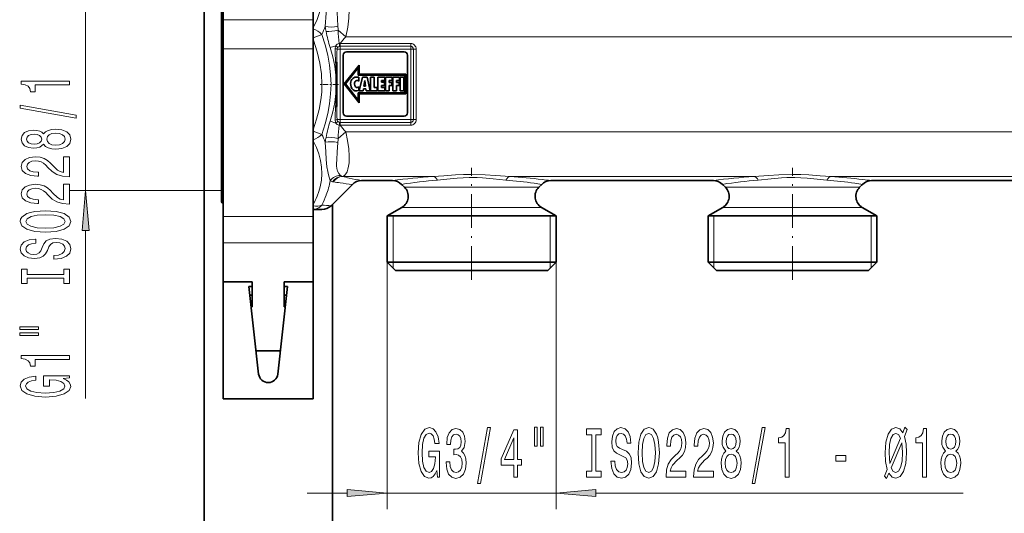
# Model space of a CAD drawing. Extents: x 0 to 420, y 0 to 297.
# Drawn here: x 42 to 103, y 195 to 226 of the extents above; entities that cross this region are included whole.
import ezdxf

# ---------------------------------------------------------------- set-up
doc = ezdxf.new("R2010")
doc.units = 0
doc.linetypes.add('DASHDOT', pattern=[18.5, 12, -3, 0.5, -3])

msp = doc.modelspace()

# ---------------------------------------------------------------- linework, layer by layer
at = {"color": 7, "lineweight": 35}
for p, q in [((53.215, 250.88), (53.215, 166.165)), ((54.295, 215.274), (54.295, 228.98)), ((54.415, 227.827), (54.415, 225.7)), ((60.015, 227.827), (60.015, 225.7)), ((54.415, 225.7), (54.415, 223.895)), ((60.015, 225.7), (60.015, 223.895)), ((54.415, 223.895), (54.415, 213.437)), ((60.015, 223.895), (60.015, 213.437)), ((61.895, 219.907), (61.895, 223.507)), ((62.095, 223.707), (65.695, 223.707)), ((65.895, 223.507), (65.895, 219.907)), ((61.495, 223.063), (61.495, 222.24)), ((62.881, 222.885), (61.955, 221.707)), ((62.881, 222.307), (62.881, 222.885)), ((61.495, 222.24), (61.495, 221.12)), ((62.032, 221.707), (62.821, 222.712)), ((62.821, 222.712), (62.821, 222.247)), ((62.821, 222.247), (65.739, 222.247)), ((65.799, 222.307), (62.881, 222.307)), ((65.739, 222.247), (65.739, 221.157)), ((65.799, 222.307), (65.799, 221.097)), ((61.955, 221.707), (62.881, 220.529)), ((62.821, 220.702), (62.032, 221.707)), ((62.859, 221.881), (62.859, 222.122)), ((62.884, 221.286), (63.094, 222.128)), ((63.094, 222.128), (63.382, 222.128)), ((63.178, 221.573), (63.233, 221.927)), ((63.278, 221.573), (63.178, 221.573)), ((63.233, 221.927), (63.235, 221.927)), ((63.235, 221.927), (63.278, 221.573)), ((63.382, 222.128), (63.568, 221.286)), ((63.59, 222.128), (63.827, 222.128)), ((63.59, 221.286), (63.59, 222.128)), ((63.827, 222.128), (63.827, 221.487)), ((64.046, 222.128), (64.045, 221.286)), ((64.485, 222.128), (64.046, 222.128)), ((64.282, 221.812), (64.282, 221.929)), ((64.282, 221.929), (64.485, 221.929)), ((64.464, 221.812), (64.282, 221.812)), ((64.282, 221.485), (64.282, 221.613)), ((64.282, 221.613), (64.464, 221.613)), ((64.464, 221.613), (64.464, 221.812)), ((64.485, 221.929), (64.485, 222.128)), ((64.522, 222.128), (64.94, 222.128)), ((64.522, 221.286), (64.522, 222.128)), ((64.759, 221.929), (64.759, 221.807)), ((64.94, 221.929), (64.759, 221.929)), ((64.927, 221.807), (64.759, 221.807)), ((64.759, 221.609), (64.759, 221.286)), ((64.927, 221.609), (64.759, 221.609)), ((64.927, 221.609), (64.927, 221.807)), ((64.94, 222.128), (64.94, 221.929)), ((65.395, 222.128), (64.978, 222.128)), ((64.978, 222.128), (64.978, 221.286)), ((65.215, 221.807), (65.215, 221.928)), ((65.215, 221.928), (65.395, 221.928)), ((65.384, 221.807), (65.215, 221.807)), ((65.215, 221.286), (65.215, 221.608)), ((65.215, 221.608), (65.384, 221.608)), ((65.384, 221.608), (65.384, 221.807)), ((65.395, 221.928), (65.395, 222.128)), ((65.435, 221.286), (65.435, 222.128)), ((65.435, 222.128), (65.671, 222.128)), ((65.671, 222.128), (65.671, 221.286)), ((61.495, 221.12), (61.495, 220.298)), ((65.739, 221.157), (62.821, 221.157)), ((62.821, 221.157), (62.821, 220.702)), ((62.87, 221.537), (62.856, 221.302)), ((62.881, 220.529), (62.881, 221.097)), ((62.881, 221.097), (65.799, 221.097)), ((63.127, 221.286), (62.884, 221.286)), ((63.147, 221.395), (63.127, 221.286)), ((63.305, 221.395), (63.147, 221.395)), ((63.323, 221.286), (63.305, 221.395)), ((63.568, 221.286), (63.323, 221.286)), ((64.005, 221.286), (63.59, 221.286)), ((63.827, 221.487), (64.005, 221.487)), ((64.005, 221.487), (64.005, 221.286)), ((64.045, 221.286), (64.485, 221.286)), ((64.485, 221.485), (64.282, 221.485)), ((64.485, 221.286), (64.485, 221.485)), ((64.759, 221.286), (64.522, 221.286)), ((64.978, 221.286), (65.215, 221.286)), ((65.671, 221.286), (65.435, 221.286)), ((65.695, 219.707), (62.095, 219.707)), ((62.461, 215.446), (61.129, 214.114)), ((63.026, 215.68), (64.964, 215.68)), ((65.711, 215.264), (65.529, 215.446)), ((74.079, 215.264), (74.261, 215.446)), ((74.826, 215.68), (84.964, 215.68)), ((85.711, 215.264), (85.529, 215.446)), ((94.079, 215.264), (94.261, 215.446)), ((94.826, 215.68), (104.964, 215.68)), ((54.295, 214.38), (54.295, 215.274)), ((54.415, 214.3), (54.375, 214.3)), ((61.215, 214.2), (61.215, 166.165)), ((60.564, 213.88), (60.015, 213.88)), ((65.545, 214.006), (64.635, 213.48)), ((74.245, 214.006), (75.155, 213.48)), ((85.545, 214.006), (84.635, 213.48)), ((94.245, 214.006), (95.155, 213.48)), ((54.415, 213.437), (54.415, 211.789)), ((60.015, 213.437), (60.015, 211.789)), ((65.279, 213.48), (64.635, 213.48)), ((64.635, 210.6), (64.635, 213.48)), ((75.155, 213.48), (65.279, 213.48)), ((75.155, 210.6), (75.155, 213.48)), ((85.279, 213.48), (84.635, 213.48)), ((84.635, 210.6), (84.635, 213.48)), ((95.155, 213.48), (85.279, 213.48)), ((95.155, 210.6), (95.155, 213.48)), ((54.415, 211.789), (54.415, 209.361)), ((60.015, 211.789), (60.015, 209.361)), ((65.279, 210.6), (64.635, 210.6)), ((65.155, 210.08), (64.635, 210.6)), ((75.155, 210.6), (65.279, 210.6)), ((74.635, 210.08), (75.155, 210.6)), ((85.279, 210.6), (84.635, 210.6)), ((85.155, 210.08), (84.635, 210.6)), ((95.155, 210.6), (85.279, 210.6)), ((94.635, 210.08), (95.155, 210.6)), ((65.735, 210.08), (65.155, 210.08)), ((74.635, 210.08), (65.735, 210.08)), ((85.735, 210.08), (85.155, 210.08)), ((94.635, 210.08), (85.735, 210.08)), ((54.415, 209.361), (54.415, 202.08)), ((56.215, 209.361), (54.415, 209.361)), ((56.215, 207.813), (56.215, 209.361)), ((58.215, 207.813), (58.215, 209.361)), ((58.215, 209.361), (60.015, 209.361)), ((60.015, 209.361), (60.015, 202.08)), ((56.015, 209.08), (56.619, 203.614)), ((56.215, 209.08), (56.015, 209.08)), ((57.811, 203.614), (58.415, 209.08)), ((58.415, 209.08), (58.215, 209.08)), ((56.075, 208.535), (56.215, 208.535)), ((58.355, 208.535), (58.215, 208.535)), ((60.015, 207.813), (60.015, 208.535)), ((56.215, 207.813), (56.155, 207.813)), ((58.215, 207.813), (58.275, 207.813)), ((60.015, 206.265), (60.015, 207.813)), ((60.015, 205.576), (60.015, 206.265)), ((57.971, 205.06), (56.459, 205.06)), ((60.015, 205.06), (60.015, 205.576)), ((54.415, 202.08), (60.015, 202.08))]:
    msp.add_line(p, q, dxfattribs=at)
at = {"color": 7, "lineweight": 13}
for p, q in [((54.375, 229.06), (54.375, 215.204)), ((45.833, 215.06), (45.833, 228.3)), ((60.015, 225.7), (54.415, 225.7)), ((60.015, 224.59), (60.553, 224.796)), ((61.576, 225.058), (62.047, 224.642)), ((177.095, 224.642), (62.047, 224.642)), ((61.439, 224.092), (61.078, 223.983)), ((61.695, 224.227), (61.7, 224.227)), ((61.695, 224.053), (61.695, 224.227)), ((61.695, 224.053), (61.695, 223.88)), ((61.695, 224.053), (61.7, 224.053)), ((66.095, 224.227), (61.7, 224.227)), ((61.7, 224.227), (61.7, 224.053)), ((66.095, 224.053), (61.7, 224.053)), ((66.095, 224.227), (66.095, 224.053)), ((66.095, 224.053), (66.095, 223.88)), ((60.015, 223.895), (54.415, 223.895)), ((61.504, 223.88), (61.695, 223.88)), ((66.095, 223.88), (61.695, 223.88)), ((61.695, 219.48), (61.695, 223.88)), ((66.095, 219.48), (66.095, 223.88)), ((66.268, 223.88), (66.095, 223.88)), ((66.268, 219.48), (66.268, 223.88)), ((66.441, 223.88), (66.268, 223.88)), ((66.441, 219.48), (66.441, 223.88)), ((61.436, 222.251), (61.436, 221.109)), ((61.438, 219.268), (61.078, 219.377)), ((61.504, 219.48), (61.695, 219.48)), ((61.695, 219.48), (66.095, 219.48)), ((61.695, 219.307), (61.695, 219.48)), ((61.7, 219.307), (61.695, 219.307)), ((61.695, 219.307), (61.695, 219.134)), ((61.7, 219.134), (61.695, 219.134)), ((61.7, 219.307), (66.095, 219.307)), ((61.7, 219.134), (61.7, 219.307)), ((61.7, 219.134), (66.095, 219.134)), ((66.268, 219.48), (66.095, 219.48)), ((66.095, 219.307), (66.095, 219.48)), ((66.095, 219.134), (66.095, 219.307)), ((66.441, 219.48), (66.268, 219.48)), ((60.015, 218.77), (60.553, 218.564)), ((61.576, 218.302), (62.047, 218.718)), ((177.095, 218.718), (62.047, 218.718)), ((61.811, 215.944), (61.859, 215.936)), ((61.837, 215.934), (61.859, 215.936)), ((67.499, 215.936), (61.859, 215.936)), ((87.499, 215.936), (72.291, 215.936)), ((107.499, 215.936), (92.291, 215.936)), ((54.295, 215.06), (44.833, 215.06)), ((54.375, 215.204), (54.375, 214.3)), ((66.223, 215.264), (65.711, 215.264)), ((66.223, 215.264), (73.567, 215.264)), ((74.079, 215.264), (73.567, 215.264)), ((85.711, 215.264), (86.223, 215.264)), ((86.223, 215.264), (93.567, 215.264)), ((94.079, 215.264), (93.567, 215.264)), ((66.078, 214.006), (65.545, 214.006)), ((66.078, 214.006), (73.712, 214.006)), ((74.245, 214.006), (73.712, 214.006)), ((85.545, 214.006), (86.078, 214.006)), ((86.078, 214.006), (93.712, 214.006)), ((94.245, 214.006), (93.712, 214.006)), ((60.015, 213.437), (54.415, 213.437)), ((64.995, 213.48), (64.995, 210.6)), ((74.795, 210.6), (74.795, 213.48)), ((84.995, 213.48), (84.995, 210.6)), ((94.795, 210.6), (94.795, 213.48)), ((45.833, 202.084), (45.833, 212.57)), ((60.015, 211.789), (54.415, 211.789)), ((64.635, 210.6), (64.635, 195.196)), ((64.995, 210.6), (64.995, 210.24)), ((74.795, 210.24), (74.795, 210.6)), ((75.155, 210.6), (75.155, 195.196)), ((84.995, 210.6), (84.995, 210.24)), ((94.795, 210.24), (94.795, 210.6)), ((59.635, 196.196), (62.144, 196.196)), ((64.635, 196.196), (75.155, 196.196)), ((77.645, 196.196), (100.538, 196.196))]:
    msp.add_line(p, q, dxfattribs=at)
at = {"color": 7, "linetype": 'DASHDOT', "lineweight": 13, "ltscale": 0.0036}
msp.add_line((54.427, 221.68), (54.283, 221.68), dxfattribs=at)
at = {"color": 7, "linetype": 'DASHDOT', "lineweight": 13, "ltscale": 0.028279}
msp.add_line((61.589, 221.68), (60.458, 221.68), dxfattribs=at)
at = {"color": 7, "linetype": 'DASHDOT', "lineweight": 13, "ltscale": 0.174575}
msp.add_line((69.895, 209.498), (69.895, 216.481), dxfattribs=at)
at = {"color": 7, "linetype": 'DASHDOT', "lineweight": 13, "ltscale": 0.174576}
msp.add_line((89.895, 209.498), (89.895, 216.481), dxfattribs=at)
at = {"color": 7, "lineweight": 13}
for points in [[(60.015, 229.193), (60.23, 228.741), (60.388, 228.31), (60.495, 227.893), (60.553, 227.462), (60.56, 227.035), (60.514, 226.606), (60.414, 226.168), (60.258, 225.716), (60.015, 225.198)], [(61.077, 227.682), (60.953, 227.268), (60.907, 227.043), (60.85, 226.583), (60.819, 226.125), (60.772, 225.286)], [(61.716, 227.357), (61.615, 227.24), (61.535, 227.095), (61.485, 226.931), (61.469, 226.814), (61.47, 226.565), (61.506, 226.146), (61.531, 225.772), (61.558, 225.308)], [(62.047, 224.642), (62.175, 225.246), (62.248, 225.811), (62.268, 226.325), (62.257, 226.557), (62.232, 226.77), (62.194, 226.948), (62.143, 227.104), (62.093, 227.209), (62.033, 227.297), (61.953, 227.375), (61.859, 227.424)], [(61.129, 221.68), (61.107, 222.279), (61.041, 222.884), (60.929, 223.501), (60.767, 224.136), (60.553, 224.796)], [(60.564, 221.68), (60.532, 222.341), (60.438, 223.012), (60.276, 223.706), (60.041, 224.435), (60.015, 224.505)], [(61.078, 223.983), (61.247, 223.388), (61.366, 222.813), (61.436, 222.251)], [(60.015, 218.855), (60.233, 219.504), (60.393, 220.124), (60.498, 220.723), (60.547, 221.204), (60.564, 221.68)], [(60.553, 218.564), (60.767, 219.224), (60.929, 219.859), (61.041, 220.476), (61.107, 221.081), (61.129, 221.68)], [(61.436, 221.109), (61.366, 220.547), (61.247, 219.972), (61.078, 219.377)], [(61.859, 215.936), (61.968, 215.998), (62.059, 216.097), (62.131, 216.226), (62.186, 216.383), (62.228, 216.57), (62.255, 216.779), (62.268, 217.201), (62.237, 217.671), (62.163, 218.18), (62.047, 218.718)], [(60.268, 214.712), (60.375, 215.009), (60.457, 215.299), (60.534, 215.709), (60.563, 216.112), (60.546, 216.515), (60.482, 216.923), (60.369, 217.34), (60.217, 217.742), (60.015, 218.162)], [(61.077, 215.679), (60.966, 216.043), (60.921, 216.242), (60.873, 216.547), (60.833, 217.005), (60.805, 217.481), (60.772, 218.074)], [(61.716, 216.003), (61.615, 216.12), (61.535, 216.266), (61.485, 216.429), (61.465, 216.607), (61.466, 216.731), (61.487, 216.997), (61.523, 217.454), (61.558, 218.053)], [(67.499, 215.936), (68.166, 215.981), (68.881, 216.033), (69.382, 216.058), (69.894, 216.068), (70.742, 216.043), (71.39, 215.998), (72.291, 215.936)], [(92.291, 215.936), (91.624, 215.981), (90.908, 216.033), (90.408, 216.058), (89.896, 216.068), (89.048, 216.043), (88.4, 215.998), (87.499, 215.936)], [(67.76, 215.707), (68.352, 215.764), (68.989, 215.831), (69.368, 215.86), (69.747, 215.875), (70.248, 215.869), (70.579, 215.849), (71.23, 215.787), (72.03, 215.707)], [(92.03, 215.707), (91.438, 215.764), (90.801, 215.831), (90.422, 215.86), (90.043, 215.875), (89.541, 215.869), (89.211, 215.849), (88.56, 215.787), (87.76, 215.707)], [(60.015, 213.881), (60.197, 213.912), (60.365, 213.99), (60.465, 214.066), (60.553, 214.158)]]:
    msp.add_lwpolyline(points, dxfattribs=at)
for points in [[(44.833, 221.643), (44.833, 221.879), (41.811, 221.879), (41.811, 221.703), (42.075, 221.656), (42.252, 221.563), (42.356, 221.42), (42.391, 221.223), (42.698, 221.223), (42.698, 221.643)], [(45.235, 219.574), (45.235, 219.753), (41.751, 220.38), (41.751, 220.199)], [(43.216, 217.945), (43.337, 217.813), (43.506, 217.722), (43.718, 217.665), (43.973, 217.647), (44.358, 217.689), (44.656, 217.808), (44.846, 218.002), (44.92, 218.267), (44.846, 218.529), (44.656, 218.723), (44.358, 218.843), (43.973, 218.887), (43.718, 218.866), (43.506, 218.812), (43.337, 218.718), (43.216, 218.589), (43.113, 218.692), (42.97, 218.765), (42.797, 218.809), (42.585, 218.825), (42.278, 218.783), (42.032, 218.674), (41.872, 218.498), (41.811, 218.267), (41.872, 218.034), (42.032, 217.857), (42.278, 217.746), (42.585, 217.707), (42.797, 217.72), (42.97, 217.764)], [(42.62, 217.953), (42.43, 217.974), (42.283, 218.036), (42.192, 218.135), (42.157, 218.267), (42.192, 218.397), (42.283, 218.495), (42.43, 218.557), (42.62, 218.581), (42.814, 218.557), (42.966, 218.495), (43.065, 218.397), (43.095, 218.267), (43.061, 218.135), (42.966, 218.036), (42.814, 217.974)], [(43.964, 217.896), (43.735, 217.919), (43.562, 217.995), (43.45, 218.111), (43.411, 218.267), (43.45, 218.42), (43.562, 218.537), (43.735, 218.612), (43.964, 218.638), (44.211, 218.612), (44.396, 218.537), (44.517, 218.42), (44.556, 218.267), (44.517, 218.111), (44.396, 217.995), (44.211, 217.919)], [(44.833, 215.923), (44.833, 217.16), (44.461, 217.16), (44.461, 216.182), (44.258, 216.237), (44.09, 216.33), (43.783, 216.618), (43.653, 216.771), (43.467, 216.942), (43.251, 217.064), (42.996, 217.134), (42.706, 217.16), (42.343, 217.116), (42.058, 216.994), (41.876, 216.807), (41.811, 216.566), (41.885, 216.317), (42.088, 216.128), (42.412, 216.006), (42.84, 215.964), (42.901, 215.964), (42.901, 216.2), (42.866, 216.2), (42.572, 216.224), (42.356, 216.294), (42.218, 216.405), (42.17, 216.553), (42.213, 216.703), (42.322, 216.815), (42.49, 216.888), (42.702, 216.913), (42.901, 216.895), (43.069, 216.846), (43.216, 216.763), (43.346, 216.649), (43.484, 216.496), (43.752, 216.242), (44.038, 216.063), (44.383, 215.956), (44.82, 215.923)], [(44.833, 214.211), (44.833, 215.449), (44.461, 215.449), (44.461, 214.471), (44.258, 214.525), (44.09, 214.619), (43.783, 214.906), (43.653, 215.059), (43.467, 215.231), (43.251, 215.353), (42.996, 215.423), (42.706, 215.449), (42.343, 215.404), (42.058, 215.283), (41.876, 215.096), (41.811, 214.855), (41.885, 214.606), (42.088, 214.416), (42.412, 214.294), (42.84, 214.253), (42.901, 214.253), (42.901, 214.489), (42.866, 214.489), (42.572, 214.512), (42.356, 214.582), (42.218, 214.694), (42.17, 214.842), (42.213, 214.992), (42.322, 215.104), (42.49, 215.176), (42.702, 215.202), (42.901, 215.184), (43.069, 215.135), (43.216, 215.052), (43.346, 214.938), (43.484, 214.785), (43.752, 214.53), (44.038, 214.351), (44.383, 214.245), (44.82, 214.211)], [(46.051, 212.57), (45.833, 215.06), (45.615, 212.57)], [(43.333, 212.466), (44.007, 212.513), (44.505, 212.648), (44.811, 212.858), (44.915, 213.133), (44.811, 213.405), (44.505, 213.618), (44.007, 213.75), (43.333, 213.799), (42.663, 213.75), (42.391, 213.693), (42.166, 213.618), (41.859, 213.405), (41.781, 213.275), (41.751, 213.133), (41.859, 212.855), (42.162, 212.645), (42.659, 212.513)], [(43.333, 212.715), (42.81, 212.744), (42.425, 212.829), (42.192, 212.962), (42.11, 213.133), (42.192, 213.301), (42.43, 213.434), (42.814, 213.519), (43.333, 213.55), (43.856, 213.519), (44.241, 213.434), (44.474, 213.301), (44.552, 213.133), (44.474, 212.962), (44.241, 212.829), (43.86, 212.744)], [(43.843, 211.012), (43.843, 210.776), (44.301, 210.827), (44.639, 210.957), (44.842, 211.157), (44.915, 211.427), (44.846, 211.694), (44.656, 211.893), (44.358, 212.021), (43.964, 212.067), (43.61, 212.028), (43.381, 211.919), (43.229, 211.743), (43.117, 211.507), (43.035, 211.305), (42.94, 211.172), (42.801, 211.097), (42.585, 211.074), (42.391, 211.097), (42.244, 211.165), (42.144, 211.268), (42.11, 211.411), (42.153, 211.556), (42.27, 211.67), (42.464, 211.746), (42.728, 211.782), (42.728, 212.018), (42.719, 212.018), (42.313, 211.976), (42.01, 211.855), (41.82, 211.663), (41.755, 211.403), (41.82, 211.17), (42.002, 210.988), (42.283, 210.872), (42.646, 210.83), (42.97, 210.864), (43.19, 210.962), (43.337, 211.118), (43.45, 211.331), (43.549, 211.541), (43.644, 211.699), (43.783, 211.795), (44.007, 211.829), (44.237, 211.798), (44.409, 211.717), (44.517, 211.595), (44.552, 211.437), (44.505, 211.261), (44.366, 211.126), (44.141, 211.04)], [(44.47, 209.591), (44.47, 209.259), (44.833, 209.259), (44.833, 210.161), (44.47, 210.161), (44.47, 209.829), (42.196, 209.829), (42.196, 210.161), (41.833, 210.161), (41.833, 209.259), (42.196, 209.259), (42.196, 209.591)], [(41.725, 206.388), (42.901, 206.388), (42.901, 206.562), (41.725, 206.562)], [(41.725, 206.012), (42.901, 206.012), (42.901, 206.189), (41.725, 206.189)], [(44.833, 204.529), (44.833, 204.765), (41.811, 204.765), (41.811, 204.589), (42.075, 204.542), (42.252, 204.449), (42.356, 204.306), (42.391, 204.109), (42.698, 204.109), (42.698, 204.529)], [(44.431, 203.339), (44.833, 203.383), (44.833, 203.513), (43.212, 203.513), (43.212, 202.857), (43.579, 202.857), (43.579, 203.261), (43.605, 203.261), (44.003, 203.23), (44.297, 203.147), (44.483, 203.02), (44.543, 202.862), (44.466, 202.686), (44.232, 202.548), (43.847, 202.46), (43.32, 202.429), (42.797, 202.457), (42.412, 202.545), (42.179, 202.686), (42.097, 202.875), (42.14, 203.005), (42.261, 203.111), (42.464, 203.189), (42.737, 203.233), (42.737, 203.49), (42.322, 203.422), (42.01, 203.295), (41.82, 203.116), (41.751, 202.89), (41.859, 202.595), (42.175, 202.372), (42.672, 202.229), (43.333, 202.18), (43.999, 202.229), (44.496, 202.372), (44.811, 202.582), (44.915, 202.846), (44.881, 202.994), (44.794, 203.126), (44.643, 203.241)], [(67.716, 197.598), (67.76, 197.196), (67.889, 197.196), (67.889, 198.817), (67.233, 198.817), (67.233, 198.449), (67.638, 198.449), (67.638, 198.423), (67.607, 198.026), (67.524, 197.732), (67.397, 197.546), (67.238, 197.485), (67.062, 197.563), (66.925, 197.797), (66.836, 198.181), (66.805, 198.709), (66.834, 199.232), (66.922, 199.617), (67.062, 199.85), (67.251, 199.932), (67.381, 199.889), (67.487, 199.768), (67.565, 199.565), (67.609, 199.292), (67.866, 199.292), (67.799, 199.707), (67.672, 200.019), (67.493, 200.209), (67.267, 200.278), (66.971, 200.17), (66.748, 199.854), (66.606, 199.357), (66.556, 198.696), (66.606, 198.03), (66.748, 197.533), (66.958, 197.217), (67.223, 197.114), (67.371, 197.148), (67.503, 197.235), (67.617, 197.386)], [(68.299, 198.138), (68.299, 198.108), (68.34, 197.693), (68.462, 197.382), (68.654, 197.183), (68.908, 197.109), (69.178, 197.183), (69.38, 197.373), (69.51, 197.676), (69.557, 198.065), (69.536, 198.32), (69.479, 198.527), (69.386, 198.687), (69.261, 198.804), (69.43, 199.037), (69.489, 199.409), (69.45, 199.746), (69.339, 200.001), (69.157, 200.161), (68.908, 200.217), (68.675, 200.148), (68.496, 199.958), (68.379, 199.655), (68.34, 199.253), (68.34, 199.223), (68.571, 199.223), (68.592, 199.5), (68.659, 199.699), (68.768, 199.82), (68.921, 199.863), (69.056, 199.828), (69.155, 199.738), (69.214, 199.591), (69.238, 199.392), (69.214, 199.18), (69.152, 199.037), (69.043, 198.951), (68.895, 198.925), (68.794, 198.929), (68.794, 198.588), (68.921, 198.596), (69.085, 198.557), (69.207, 198.454), (69.279, 198.285), (69.305, 198.065), (69.277, 197.814), (69.201, 197.628), (69.082, 197.511), (68.924, 197.472), (68.76, 197.516), (68.641, 197.645), (68.566, 197.853), (68.537, 198.138)], [(70.259, 196.794), (70.438, 196.794), (71.066, 200.278), (70.884, 200.278)], [(72.518, 197.196), (72.751, 197.196), (72.751, 197.939), (73.008, 197.939), (73.008, 198.285), (72.751, 198.285), (72.751, 200.131), (72.515, 200.131), (71.727, 198.32), (71.727, 197.939), (72.518, 197.939)], [(73.812, 200.304), (73.812, 199.128), (73.988, 199.128), (73.988, 200.304)], [(74.188, 200.304), (74.188, 199.128), (74.361, 199.128), (74.361, 200.304)], [(77.39, 197.559), (77.058, 197.559), (77.058, 197.196), (77.961, 197.196), (77.961, 197.559), (77.629, 197.559), (77.629, 199.833), (77.961, 199.833), (77.961, 200.196), (77.058, 200.196), (77.058, 199.833), (77.39, 199.833)], [(78.811, 198.186), (78.575, 198.186), (78.627, 197.728), (78.756, 197.39), (78.956, 197.187), (79.226, 197.114), (79.493, 197.183), (79.693, 197.373), (79.82, 197.671), (79.867, 198.065), (79.828, 198.419), (79.719, 198.648), (79.542, 198.8), (79.306, 198.912), (79.104, 198.994), (78.972, 199.089), (78.896, 199.228), (78.873, 199.444), (78.896, 199.638), (78.964, 199.785), (79.068, 199.885), (79.21, 199.919), (79.356, 199.876), (79.47, 199.759), (79.545, 199.565), (79.581, 199.301), (79.817, 199.301), (79.817, 199.31), (79.776, 199.716), (79.654, 200.019), (79.462, 200.209), (79.203, 200.274), (78.969, 200.209), (78.788, 200.027), (78.671, 199.746), (78.629, 199.383), (78.663, 199.059), (78.762, 198.838), (78.917, 198.691), (79.13, 198.579), (79.34, 198.48), (79.498, 198.385), (79.594, 198.246), (79.628, 198.021), (79.597, 197.792), (79.516, 197.619), (79.394, 197.511), (79.236, 197.477), (79.06, 197.524), (78.925, 197.663), (78.839, 197.887)], [(80.266, 198.696), (80.312, 198.021), (80.447, 197.524), (80.657, 197.217), (80.932, 197.114), (81.204, 197.217), (81.417, 197.524), (81.549, 198.021), (81.599, 198.696), (81.549, 199.366), (81.492, 199.638), (81.417, 199.863), (81.204, 200.17), (81.075, 200.248), (80.932, 200.278), (80.655, 200.17), (80.444, 199.867), (80.312, 199.37)], [(82.011, 197.196), (83.248, 197.196), (83.248, 197.568), (82.27, 197.568), (82.324, 197.771), (82.418, 197.939), (82.706, 198.246), (82.859, 198.376), (83.03, 198.562), (83.152, 198.778), (83.222, 199.033), (83.248, 199.323), (83.204, 199.686), (83.082, 199.971), (82.895, 200.153), (82.654, 200.217), (82.405, 200.144), (82.216, 199.941), (82.094, 199.617), (82.052, 199.189), (82.052, 199.128), (82.288, 199.128), (82.288, 199.163), (82.311, 199.457), (82.382, 199.673), (82.493, 199.811), (82.641, 199.859), (82.791, 199.815), (82.903, 199.707), (82.975, 199.539), (83.001, 199.327), (82.983, 199.128), (82.934, 198.96), (82.851, 198.813), (82.737, 198.683), (82.584, 198.545), (82.33, 198.277), (82.151, 197.991), (82.044, 197.645), (82.011, 197.209)], [(83.722, 197.196), (84.959, 197.196), (84.959, 197.568), (83.981, 197.568), (84.036, 197.771), (84.129, 197.939), (84.417, 198.246), (84.57, 198.376), (84.741, 198.562), (84.863, 198.778), (84.933, 199.033), (84.959, 199.323), (84.915, 199.686), (84.793, 199.971), (84.606, 200.153), (84.365, 200.217), (84.116, 200.144), (83.927, 199.941), (83.805, 199.617), (83.763, 199.189), (83.763, 199.128), (84, 199.128), (84, 199.163), (84.023, 199.457), (84.093, 199.673), (84.204, 199.811), (84.352, 199.859), (84.503, 199.815), (84.614, 199.707), (84.687, 199.539), (84.713, 199.327), (84.695, 199.128), (84.645, 198.96), (84.562, 198.813), (84.448, 198.683), (84.295, 198.545), (84.041, 198.277), (83.862, 197.991), (83.756, 197.645), (83.722, 197.209)], [(85.745, 198.813), (85.612, 198.691), (85.522, 198.523), (85.465, 198.311), (85.446, 198.056), (85.488, 197.671), (85.607, 197.373), (85.802, 197.183), (86.066, 197.109), (86.328, 197.183), (86.523, 197.373), (86.642, 197.671), (86.686, 198.056), (86.665, 198.311), (86.611, 198.523), (86.518, 198.691), (86.388, 198.813), (86.492, 198.916), (86.564, 199.059), (86.608, 199.232), (86.624, 199.444), (86.582, 199.751), (86.473, 199.997), (86.297, 200.157), (86.066, 200.217), (85.833, 200.157), (85.656, 199.997), (85.545, 199.751), (85.506, 199.444), (85.519, 199.232), (85.563, 199.059)], [(87.373, 196.794), (87.552, 196.794), (88.18, 200.278), (87.998, 200.278)], [(89.442, 197.196), (89.678, 197.196), (89.678, 200.217), (89.502, 200.217), (89.455, 199.954), (89.362, 199.777), (89.219, 199.673), (89.022, 199.638), (89.022, 199.331), (89.442, 199.331)], [(95.759, 197.101), (95.899, 197.429), (96.096, 197.191), (96.335, 197.114), (96.609, 197.217), (96.82, 197.529), (96.952, 198.034), (96.988, 198.359), (97.001, 198.73), (96.973, 199.24), (96.866, 199.725), (97.045, 200.157), (96.903, 200.3), (96.765, 199.958), (96.578, 200.196), (96.335, 200.278), (96.057, 200.17), (95.847, 199.867), (95.715, 199.37), (95.668, 198.696), (95.691, 198.164), (95.795, 197.663), (95.624, 197.256)], [(97.999, 197.196), (98.235, 197.196), (98.235, 200.217), (98.059, 200.217), (98.012, 199.954), (97.919, 199.777), (97.776, 199.673), (97.579, 199.638), (97.579, 199.331), (97.999, 199.331)], [(99.436, 198.813), (99.303, 198.691), (99.213, 198.523), (99.156, 198.311), (99.137, 198.056), (99.179, 197.671), (99.298, 197.373), (99.493, 197.183), (99.757, 197.109), (100.019, 197.183), (100.214, 197.373), (100.333, 197.671), (100.377, 198.056), (100.356, 198.311), (100.302, 198.523), (100.209, 198.691), (100.079, 198.813), (100.183, 198.916), (100.255, 199.059), (100.299, 199.232), (100.315, 199.444), (100.273, 199.751), (100.165, 199.997), (99.988, 200.157), (99.757, 200.217), (99.524, 200.157), (99.348, 199.997), (99.236, 199.751), (99.197, 199.444), (99.21, 199.232), (99.254, 199.059)], [(71.945, 198.285), (72.518, 199.63), (72.518, 198.285)], [(80.515, 198.696), (80.543, 199.219), (80.629, 199.604), (80.761, 199.837), (80.932, 199.919), (81.101, 199.837), (81.233, 199.599), (81.319, 199.215), (81.35, 198.696), (81.319, 198.173), (81.233, 197.788), (81.101, 197.555), (80.932, 197.477), (80.761, 197.555), (80.629, 197.788), (80.543, 198.168)], [(85.752, 199.409), (85.773, 199.599), (85.835, 199.746), (85.934, 199.837), (86.066, 199.872), (86.196, 199.837), (86.294, 199.746), (86.357, 199.599), (86.38, 199.409), (86.357, 199.215), (86.294, 199.063), (86.196, 198.964), (86.066, 198.934), (85.934, 198.968), (85.835, 199.063), (85.773, 199.215)], [(96.62, 199.621), (95.966, 198.047), (95.917, 198.696), (95.945, 199.219), (96.031, 199.604), (96.161, 199.837), (96.335, 199.919), (96.501, 199.841)], [(99.443, 199.409), (99.464, 199.599), (99.526, 199.746), (99.625, 199.837), (99.757, 199.872), (99.887, 199.837), (99.986, 199.746), (100.048, 199.599), (100.071, 199.409), (100.048, 199.215), (99.986, 199.063), (99.887, 198.964), (99.757, 198.934), (99.625, 198.968), (99.526, 199.063), (99.464, 199.215)], [(96.041, 197.775), (96.7, 199.336), (96.752, 198.717), (96.721, 198.181), (96.635, 197.792), (96.503, 197.555), (96.335, 197.477), (96.166, 197.546)], [(85.695, 198.065), (85.719, 198.294), (85.794, 198.467), (85.911, 198.579), (86.066, 198.618), (86.219, 198.579), (86.336, 198.467), (86.411, 198.294), (86.437, 198.065), (86.411, 197.818), (86.336, 197.632), (86.219, 197.511), (86.066, 197.472), (85.911, 197.511), (85.794, 197.632), (85.719, 197.818)], [(92.598, 198.186), (93.226, 198.186), (93.226, 198.527), (92.598, 198.527)], [(99.386, 198.065), (99.41, 198.294), (99.485, 198.467), (99.602, 198.579), (99.757, 198.618), (99.91, 198.579), (100.027, 198.467), (100.102, 198.294), (100.128, 198.065), (100.102, 197.818), (100.027, 197.632), (99.91, 197.511), (99.757, 197.472), (99.602, 197.511), (99.485, 197.632), (99.41, 197.818)], [(62.144, 195.978), (64.635, 196.196), (62.144, 196.414)], [(77.645, 196.414), (75.155, 196.196), (77.645, 195.978)]]:
    msp.add_lwpolyline(points, close=True, dxfattribs=at)
for centre, radius, start, end in [((54.655, 227.734), 6.588, 333.51863, 338.1904), ((66.793, 226.135), 6.081, 188.02193, 190.88221), ((66.512, 225.54), 4.959, 182.69221, 185.58169), ((69.258, 226.6), 8.589, 190.82486, 197.73947), ((70.276, 225.25), 8.702, 181.26197, 186.76452), ((69.162, 218.345), 9.502, 138.48799, 141.75472), ((61.733, 223.915), 0.344, 148.92042, 182.13829), ((61.674, 223.956), 0.272, 98.38458, 149.92433), ((61.7, 223.848), 0.205, 99.18463, 140.55703), ((61.677, 223.875), 0.352, 87.13992, 96.91629), ((68.801, 225.456), 7.271, 189.74547, 191.13828), ((61.695, 223.889), 0.164, 90.0788, 99.95767), ((66.095, 223.88), 0.346, 359.99999, 90), ((66.095, 223.88), 0.173, 0, 90), ((101.953, 224.683), 40.572, 181.10277, 182.25662), ((98.215, 223.061), 36.72, 178.72199, 179.99745), ((61.673, 223.872), 0.169, 141.17181, 177.37932), ((23.291, 221.592), 38.151, 0.99085, 2.24337), ((23.354, 221.767), 38.088, 357.7558, 359.01042), ((102.019, 218.675), 40.638, 177.74354, 178.89551), ((98.22, 220.299), 36.725, 180.00252, 181.27781), ((69.255, 216.761), 8.586, 162.25933, 169.176), ((61.733, 219.446), 0.344, 177.8618, 211.07954), ((61.674, 219.405), 0.272, 210.07595, 261.61595), ((61.673, 219.488), 0.169, 182.62052, 218.82862), ((61.7, 219.512), 0.205, 219.44346, 260.81548), ((70.269, 218.111), 8.695, 173.232, 178.73949), ((68.801, 217.905), 7.272, 168.86249, 170.25529), ((61.677, 219.485), 0.352, 263.08576, 272.86008), ((61.695, 219.471), 0.164, 260.04293, 269.92118), ((69.161, 225.015), 9.501, 218.24498, 221.51214), ((66.095, 219.48), 0.346, 269.99998, 360), ((66.095, 219.48), 0.173, 270, 360), ((54.655, 215.626), 6.589, 21.80975, 26.48131), ((66.793, 217.226), 6.081, 169.11783, 171.97832), ((66.514, 217.82), 4.962, 174.42063, 177.30892), ((56.564, 216.421), 4.574, 339.00091, 350.65956), ((61.338, 216.058), 0.46, 235.49789, 255.89497), ((61.354, 216.119), 0.523, 255.78926, 260.9184), ((64.727, 237.13), 21.803, 260.88199, 262.01053), ((64.417, 234.863), 19.516, 261.98588, 264.24687), ((61.909, 216.206), 0.28, 226.44535, 249.47032), ((61.907, 216.164), 0.24, 246.22003, 252.99119), ((70.218, 252.312), 37.331, 257.0267, 257.69468), ((70.137, 251.938), 36.949, 257.69392, 258.90464), ((70.018, 178.288), 37.732, 93.82777, 97.69819), ((69.88, 187.907), 27.881, 94.36048, 98.97748), ((69.904, 187.85), 27.938, 82.00833, 85.63602), ((69.801, 178.607), 37.412, 83.11731, 86.18446), ((69.943, 188.135), 27.65, 81.01547, 82.00552), ((69.652, 177.299), 38.728, 82.32223, 83.13027), ((90.018, 178.288), 37.732, 93.82778, 97.69823), ((89.88, 187.907), 27.881, 94.36064, 98.97759), ((89.904, 187.849), 27.938, 82.00832, 85.63598), ((89.801, 178.605), 37.414, 83.11736, 86.18432), ((89.943, 188.135), 27.65, 81.01548, 82.00552), ((89.652, 177.299), 38.728, 82.32223, 83.13027), ((55.089, 216.79), 5.58, 331.96521, 338.14377), ((55.437, 216.843), 5.778, 332.30014, 339.09465), ((57.176, 165.046), 49.228, 85.39392, 86.06706)]:
    msp.add_arc(centre, radius, start, end, dxfattribs=at)
at = {"color": 7, "lineweight": 35}
for centre, radius, start, end in [((62.095, 223.507), 0.2, 90, 180.00001), ((65.695, 223.507), 0.2, 0, 90), ((62.913, 221.702), 0.561, 166.17107, 208.75172), ((62.738, 221.765), 0.377, 71.25178, 169.10445), ((62.937, 221.71), 0.342, 154.89701, 213.38521), ((62.752, 221.789), 0.141, 40.74303, 151.9392), ((62.712, 221.613), 0.343, 211.85208, 294.76385), ((62.753, 221.639), 0.155, 229.31645, 318.92246), ((62.095, 219.907), 0.2, 180.00001, 270), ((65.695, 219.907), 0.2, 270, 360), ((63.026, 214.88), 0.8, 89.99999, 135.00001), ((64.964, 214.88), 0.8, 44.99998, 89.99989), ((74.826, 214.88), 0.8, 90.00012, 135.00003), ((84.964, 214.88), 0.8, 44.9999, 89.99998), ((94.826, 214.88), 0.8, 90.00002, 135.00005), ((65.145, 214.699), 0.8, 300, 45), ((74.645, 214.699), 0.8, 135, 240), ((85.145, 214.699), 0.8, 300, 45), ((94.645, 214.699), 0.8, 135, 240), ((54.375, 214.38), 0.08, 180.00001, 270), ((60.564, 214.68), 0.8, 269.99983, 314.99999), ((57.215, 203.68), 0.6, 186.30195, 353.69804)]:
    msp.add_arc(centre, radius, start, end, dxfattribs=at)
at = {"color": 7, "lineweight": 13}
for centre, major_axis, ratio, start_param, end_param in [((61.338, 225.544), (0.793, 0.105), 0.338193, 3.87451, 4.948688), ((59.987, 224.58), (0.704, -0.381), 0.660401, 1.055169, 1.876414), ((61.388, 225.224), (0.787, 0.142), 0.251251, 3.866389, 4.908428), ((61.387, 224.077), (0.157, -0.124), 0.22244, 0.432724, 1.417651), ((61.313, 223.88), (0.2, -0.008), 0.132964, 0.305174, 1.187251), ((61.295, 223.063), (0.2, 0), 0.137318, 0.000002, 0.940159), ((61.295, 222.24), (-0.2, 0), 0.078693, 3.141593, 3.926991), ((61.295, 221.12), (0.2, 0), 0.078689, 5.497791, 6.283185), ((61.295, 220.298), (0.2, 0), 0.137307, 5.34303, 6.283185), ((61.313, 219.48), (0.2, 0.008), 0.132961, 5.095952, 5.978045), ((61.387, 219.284), (0.157, 0.124), 0.222456, 4.865545, 5.850473), ((59.987, 218.781), (0.704, 0.381), 0.6604, 4.406299, 5.228015), ((61.338, 217.817), (0.793, -0.105), 0.338188, 1.334496, 2.408678), ((61.388, 218.136), (0.787, -0.142), 0.251249, 1.374762, 2.416797), ((61.643, 215.233), (-0.498, -0.626), 0.900181, 3.768458, 4.71709), ((61.791, 215.152), (-0.254, -0.759), 0.900335, 3.470855, 4.386086), ((61.837, 215.139), (-0.183, -0.779), 0.896357, 3.397962, 4.298836), ((67.499, 215.141), (0.054, -0.798), 0.511421, 2.323238, 3.009827), ((72.291, 215.141), (-0.054, -0.798), 0.51142, 3.273359, 3.959947), ((87.499, 215.141), (0.054, -0.798), 0.51143, 2.323236, 3.009822), ((92.291, 215.141), (-0.054, -0.798), 0.511421, 3.273358, 3.959947), ((59.987, 214.68), (0.704, -0.381), 0.6604, 5.093305, 5.914528)]:
    msp.add_ellipse(centre, major_axis=major_axis, ratio=ratio, start_param=start_param, end_param=end_param, dxfattribs=at)
for points in [[(46.051, 212.57), (45.833, 215.06), (46.051, 212.57), (45.615, 212.57)], [(62.144, 195.978), (64.635, 196.196), (62.144, 195.978), (62.144, 196.414)], [(77.645, 196.414), (75.155, 196.196), (77.645, 196.414), (77.645, 195.978)]]:
    msp.add_solid(points, dxfattribs=at)

doc.saveas('drawing.dxf')
